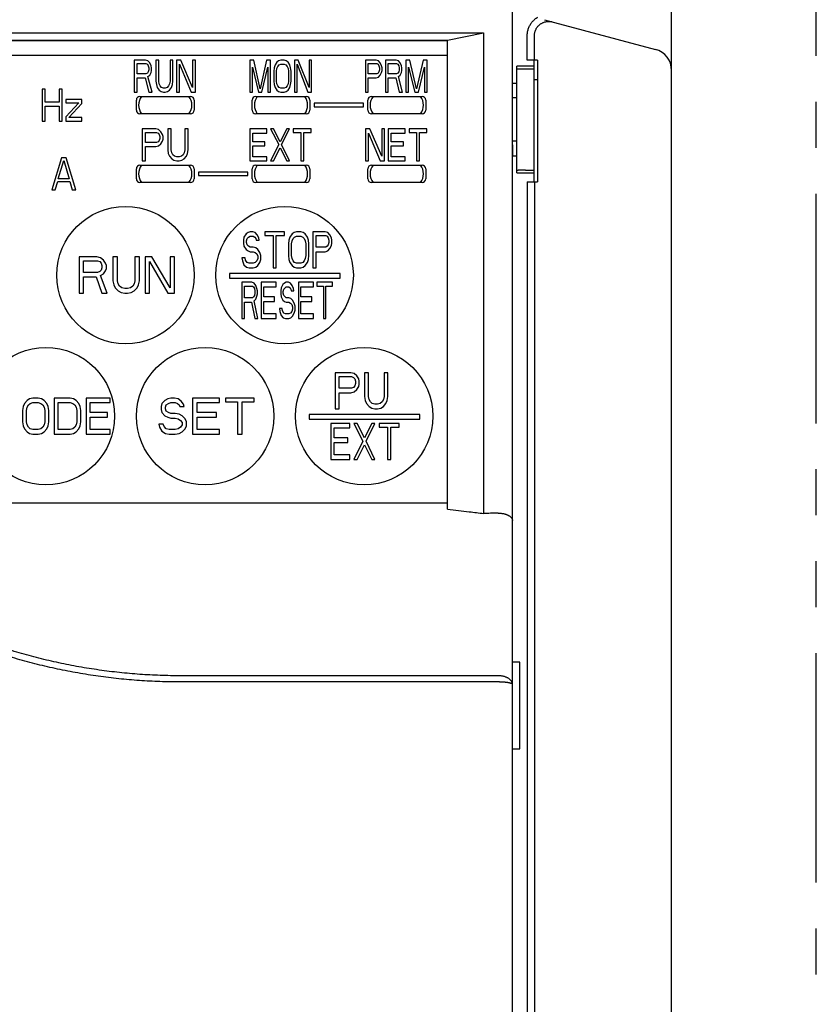
# Model space of a CAD drawing. Extents: x 34 to 567, y -47 to 281.
# Drawn here: x 107 to 162, y 103 to 171 of the extents above; entities that cross this region are included whole.
import ezdxf

# ---------------------------------------------------------------- set-up
doc = ezdxf.new("R2010")
doc.units = 0
doc.linetypes.add('PHANTOM2', pattern=[31.75, 15.875, -3.175, 3.175, -3.175, 3.175, -3.175])
for name, color, linetype in [('10', 4, 'CONTINUOUS'), ('11', 7, 'CONTINUOUS'), ('18', 1, 'PHANTOM2')]:
    doc.layers.add(name, color=color, linetype=linetype)

msp = doc.modelspace()

# ---------------------------------------------------------------- linework, layer by layer
at = {"layer": '10'}
for p, q in [((141.445, 54.24), (141.445, 179.24)), ((152.445, 56.24), (152.445, 177.74)), ((143.669, 171.144), (151.333, 169.09)), ((142.462, 168.34), (142.462, 170.03)), ((142.962, 168.34), (142.962, 170.03)), ((143.165, 168.34), (142.462, 168.34)), ((142.945, 159.94), (142.945, 168.34)), ((143.165, 168.34), (143.165, 159.94)), ((141.745, 160.548), (141.745, 167.932)), ((142.945, 167.932), (141.745, 167.932)), ((142.345, 167.74), (142.945, 167.74)), ((143.165, 166.99), (142.945, 166.99)), ((141.745, 166.74), (141.445, 166.74)), ((141.745, 165.74), (141.445, 165.74)), ((141.745, 162.74), (141.445, 162.74)), ((141.459, 162.5), (141.445, 162.5)), ((141.459, 161.74), (141.459, 162.5)), ((141.445, 161.74), (141.745, 161.74)), ((142.345, 160.74), (142.945, 160.74)), ((141.745, 160.548), (142.945, 160.548)), ((142.462, 159.94), (142.462, 88.04)), ((142.462, 159.94), (143.165, 159.94)), ((142.962, 159.94), (142.962, 88.04)), ((141.945, 126.74), (141.445, 126.74)), ((141.945, 120.74), (141.945, 126.74)), ((140.445, 125.793), (118.506, 125.793)), ((140.445, 125.362), (118.506, 125.362)), ((141.445, 120.74), (141.945, 120.74))]:
    msp.add_line(p, q, dxfattribs=at)
msp.add_arc((150.945, 167.641), 1.5, 0, 75, dxfattribs=at)
for points, knots in [([(142.462, 170.03), (142.462, 170.069), (142.465, 170.148), (142.479, 170.266), (142.503, 170.383), (142.535, 170.498), (142.577, 170.609), (142.627, 170.717), (142.686, 170.821), (142.752, 170.919), (142.827, 171.012), (142.908, 171.099), (142.996, 171.18), (143.09, 171.252), (143.157, 171.296), (143.191, 171.316)], [0, 0, 0, 0, 0.117893, 0.236528, 0.355576, 0.474759, 0.593817, 0.712695, 0.831552, 0.950501, 1.069501, 1.188495, 1.307475, 1.426458, 1.545463, 1.545463, 1.545463, 1.545463]), ([(142.962, 170.03), (142.962, 170.057), (142.964, 170.109), (142.973, 170.188), (142.989, 170.267), (143.011, 170.343), (143.039, 170.418), (143.073, 170.49), (143.112, 170.56), (143.157, 170.626), (143.207, 170.688), (143.262, 170.746), (143.321, 170.799), (143.385, 170.848), (143.452, 170.891), (143.522, 170.929), (143.595, 170.961), (143.67, 170.987), (143.748, 171.008), (143.826, 171.022), (143.906, 171.029), (143.986, 171.031), (144.066, 171.025), (144.145, 171.014), (144.196, 171.002), (144.222, 170.996)], [0, 0, 0, 0, 0.079014, 0.158491, 0.238244, 0.318084, 0.39784, 0.477476, 0.557102, 0.636794, 0.716522, 0.796247, 0.875967, 0.955694, 1.03544, 1.115216, 1.195019, 1.27481, 1.354555, 1.434325, 1.514224, 1.594218, 1.674137, 1.753788, 1.832981, 1.832981, 1.832981, 1.832981]), ([(141.745, 167.761), (141.745, 167.759), (141.75, 167.758), (141.758, 167.756), (141.773, 167.754), (141.792, 167.752), (141.818, 167.751), (141.848, 167.749), (141.883, 167.747), (141.922, 167.746), (141.966, 167.744), (142.013, 167.743), (142.063, 167.742), (142.116, 167.741), (142.171, 167.741), (142.228, 167.74), (142.286, 167.74), (142.325, 167.74), (142.345, 167.74)], [0, 0, 0, 0, 0.0035269, 0.0124133, 0.0268889, 0.0467725, 0.0719666, 0.1023897, 0.1376263, 0.1771277, 0.2206854, 0.2681362, 0.3188252, 0.3719698, 0.4272549, 0.4844465, 0.5427874, 0.6013764, 0.6013764, 0.6013764, 0.6013764]), ([(142.345, 160.74), (142.325, 160.74), (142.286, 160.74), (142.228, 160.739), (142.171, 160.739), (142.116, 160.738), (142.063, 160.737), (142.013, 160.736), (141.966, 160.735), (141.922, 160.734), (141.883, 160.732), (141.848, 160.731), (141.818, 160.729), (141.792, 160.727), (141.773, 160.725), (141.758, 160.723), (141.75, 160.722), (141.745, 160.72), (141.745, 160.719)], [0, 0, 0, 0, 0.058589, 0.11693, 0.1741215, 0.2294066, 0.2825512, 0.3332402, 0.380691, 0.4242487, 0.4637501, 0.4989867, 0.5294099, 0.5546039, 0.5744875, 0.5889631, 0.5978495, 0.6013764, 0.6013764, 0.6013764, 0.6013764]), ([(140.421, 137.038), (140.259, 137.033), (139.933, 137.023), (139.608, 137.014), (139.445, 137.01)], [0, 0, 0, 0, 0.4880343, 0.9765885, 0.9765885, 0.9765885, 0.9765885]), ([(140.445, 137.038), (140.442, 137.038), (140.437, 137.038), (140.429, 137.038), (140.424, 137.038), (140.421, 137.038)], [0, 0, 0, 0, 0.00793562, 0.01587179, 0.02380907, 0.02380907, 0.02380907, 0.02380907]), ([(140.445, 137.038), (140.475, 137.038), (140.534, 137.037), (140.622, 137.03), (140.708, 137.02), (140.791, 137.007), (140.87, 136.989), (140.946, 136.969), (141.017, 136.945), (141.084, 136.919), (141.145, 136.89), (141.202, 136.859), (141.253, 136.826), (141.298, 136.791), (141.337, 136.754), (141.37, 136.717), (141.398, 136.678), (141.419, 136.639), (141.434, 136.599), (141.443, 136.558), (141.445, 136.531), (141.445, 136.518)], [0, 0, 0, 0, 0.089797, 0.178125, 0.264535, 0.348618, 0.430006, 0.508384, 0.58349, 0.655118, 0.723124, 0.787425, 0.848009, 0.904933, 0.958333, 1.008428, 1.055529, 1.100038, 1.14245, 1.183335, 1.223321, 1.223321, 1.223321, 1.223321]), ([(118.506, 125.793), (118.036, 125.792), (117.094, 125.808), (115.683, 125.882), (114.275, 126.006), (112.873, 126.18), (111.478, 126.403), (110.09, 126.677), (108.712, 127), (107.345, 127.372), (105.991, 127.792), (104.651, 128.262), (103.325, 128.779), (102.015, 129.345), (100.723, 129.959), (99.447, 130.621), (98.188, 131.331), (96.947, 132.09), (96.136, 132.627), (95.734, 132.903)], [0, 0, 0, 0, 1.411548, 2.824656, 4.237908, 5.650278, 7.062551, 8.476384, 9.891872, 11.307954, 12.724982, 14.14455, 15.567666, 16.993945, 18.423779, 19.859796, 21.304897, 22.759797, 24.222111, 24.222111, 24.222111, 24.222111]), ([(118.506, 125.362), (118.031, 125.362), (117.079, 125.378), (115.653, 125.453), (114.23, 125.577), (112.813, 125.751), (111.402, 125.975), (109.999, 126.247), (108.605, 126.569), (107.221, 126.939), (105.85, 127.358), (104.492, 127.825), (103.148, 128.34), (101.819, 128.904), (100.506, 129.515), (99.21, 130.174), (97.929, 130.883), (96.667, 131.64), (95.84, 132.176), (95.431, 132.452)], [0, 0, 0, 0, 1.426574, 2.854682, 4.282946, 5.710384, 7.137809, 8.566877, 9.997739, 11.429404, 12.862233, 14.297808, 15.737192, 17.180112, 18.626968, 20.080318, 21.543131, 23.016219, 24.497335, 24.497335, 24.497335, 24.497335]), ([(141.445, 125.192), (141.445, 125.211), (141.442, 125.249), (141.429, 125.304), (141.407, 125.359), (141.377, 125.412), (141.339, 125.463), (141.293, 125.512), (141.24, 125.557), (141.181, 125.6), (141.115, 125.639), (141.044, 125.674), (140.968, 125.705), (140.887, 125.732), (140.803, 125.754), (140.716, 125.771), (140.627, 125.783), (140.536, 125.791), (140.475, 125.793), (140.445, 125.793)], [0, 0, 0, 0, 0.056021, 0.112851, 0.171278, 0.231963, 0.295401, 0.36191, 0.431758, 0.504863, 0.581281, 0.660724, 0.743074, 0.827905, 0.914973, 1.003776, 1.093996, 1.184898, 1.276167, 1.276167, 1.276167, 1.276167]), ([(141.445, 125.192), (141.445, 125.198), (141.441, 125.21), (141.427, 125.226), (141.405, 125.241), (141.374, 125.255), (141.337, 125.269), (141.291, 125.283), (141.239, 125.296), (141.179, 125.308), (141.114, 125.318), (141.043, 125.328), (140.967, 125.337), (140.886, 125.344), (140.802, 125.351), (140.715, 125.356), (140.626, 125.359), (140.536, 125.361), (140.475, 125.362), (140.445, 125.362)], [0, 0, 0, 0, 0.016346, 0.036641, 0.063015, 0.096309, 0.136736, 0.18419, 0.23847, 0.299088, 0.365673, 0.437581, 0.514342, 0.595217, 0.67966, 0.766888, 0.856309, 0.946926, 1.038161, 1.038161, 1.038161, 1.038161])]:
    msp.add_open_spline(points, degree=3, knots=knots, dxfattribs=at)
at = {"layer": '11'}
for p, q in [((75.195, 170.24), (139.445, 170.24)), ((136.945, 169.74), (139.445, 170.24)), ((139.445, 170.24), (139.445, 137.01)), ((139.445, 170.24), (139.445, 137.01)), ((77.195, 169.74), (136.945, 169.74)), ((136.945, 169.69), (77.195, 169.69)), ((136.945, 137.31), (136.945, 169.74)), ((136.945, 137.31), (136.945, 169.74)), ((77.195, 168.69), (136.945, 168.69)), ((115.295, 168.34), (115.295, 166.14)), ((116.078, 168.34), (115.295, 168.34)), ((116.241, 168.293), (116.078, 168.34)), ((116.371, 168.152), (116.241, 168.293)), ((116.469, 167.965), (116.371, 168.152)), ((116.795, 168.34), (116.795, 166.889)), ((116.991, 168.34), (116.795, 168.34)), ((116.991, 166.889), (116.991, 168.34)), ((117.773, 168.34), (117.773, 166.889)), ((117.969, 168.34), (117.773, 168.34)), ((117.969, 166.889), (117.969, 168.34)), ((118.23, 168.34), (118.23, 166.14)), ((118.523, 168.34), (118.23, 168.34)), ((119.338, 166.467), (118.523, 168.34)), ((119.338, 168.34), (119.338, 166.467)), ((119.534, 168.34), (119.338, 168.34)), ((119.534, 166.14), (119.534, 168.34)), ((123.295, 168.34), (123.295, 166.14)), ((123.561, 168.34), (123.295, 168.34)), ((124.006, 166.374), (123.561, 168.34)), ((124.45, 168.34), (124.006, 166.374)), ((124.716, 168.34), (124.45, 168.34)), ((124.716, 166.14), (124.716, 168.34)), ((125.16, 168.199), (125.042, 168.012)), ((125.279, 168.293), (125.16, 168.199)), ((125.427, 168.34), (125.279, 168.293)), ((125.663, 168.34), (125.427, 168.34)), ((125.811, 168.293), (125.663, 168.34)), ((125.93, 168.199), (125.811, 168.293)), ((126.048, 168.012), (125.93, 168.199)), ((126.374, 168.34), (126.374, 166.14)), ((126.64, 168.34), (126.374, 168.34)), ((127.381, 166.467), (126.64, 168.34)), ((127.381, 168.34), (127.381, 166.467)), ((127.558, 168.34), (127.381, 168.34)), ((127.558, 166.14), (127.558, 168.34)), ((131.295, 168.34), (131.295, 166.14)), ((132.03, 168.34), (131.295, 168.34)), ((132.183, 168.293), (132.03, 168.34)), ((132.305, 168.152), (132.183, 168.293)), ((132.397, 167.965), (132.305, 168.152)), ((132.673, 168.34), (132.673, 166.14)), ((133.407, 168.34), (132.673, 168.34)), ((133.56, 168.293), (133.407, 168.34)), ((133.683, 168.152), (133.56, 168.293)), ((133.775, 167.965), (133.683, 168.152)), ((134.081, 168.34), (134.081, 166.14)), ((134.356, 168.34), (134.081, 168.34)), ((134.815, 166.374), (134.356, 168.34)), ((135.275, 168.34), (134.815, 166.374)), ((135.55, 168.34), (135.275, 168.34)), ((135.55, 166.14), (135.55, 168.34)), ((115.491, 167.404), (115.491, 168.106)), ((115.491, 168.106), (116.11, 168.106)), ((116.11, 168.106), (116.208, 168.059)), ((116.208, 167.45), (116.11, 167.404)), ((116.208, 168.059), (116.273, 167.965)), ((116.273, 167.544), (116.208, 167.45)), ((116.273, 167.965), (116.306, 167.825)), ((116.306, 167.684), (116.273, 167.544)), ((116.306, 167.825), (116.306, 167.684)), ((116.371, 167.31), (116.469, 167.497)), ((116.502, 167.825), (116.469, 167.965)), ((116.469, 167.497), (116.502, 167.638)), ((116.502, 167.638), (116.502, 167.825)), ((118.425, 166.14), (118.425, 168.059)), ((118.425, 168.059), (119.241, 166.14)), ((123.473, 166.14), (123.473, 167.872)), ((123.473, 167.872), (123.887, 166.14)), ((124.124, 166.14), (124.538, 167.872)), ((124.538, 167.872), (124.538, 166.14)), ((124.982, 167.825), (124.953, 167.591)), ((124.953, 167.591), (124.953, 166.889)), ((125.042, 168.012), (124.982, 167.825)), ((125.131, 167.591), (125.16, 167.778)), ((125.131, 166.889), (125.131, 167.591)), ((125.16, 167.778), (125.219, 167.918)), ((125.219, 167.918), (125.308, 168.012)), ((125.308, 168.012), (125.427, 168.059)), ((125.427, 168.059), (125.663, 168.059)), ((125.663, 168.059), (125.782, 168.012)), ((125.782, 168.012), (125.871, 167.918)), ((125.871, 167.918), (125.93, 167.778)), ((125.93, 167.778), (125.959, 167.591)), ((125.959, 167.591), (125.959, 166.889)), ((126.107, 167.825), (126.048, 168.012)), ((126.137, 167.591), (126.107, 167.825)), ((126.137, 166.889), (126.137, 167.591)), ((126.552, 166.14), (126.552, 168.059)), ((126.552, 168.059), (127.292, 166.14)), ((131.479, 167.404), (131.479, 168.106)), ((131.479, 168.106), (132.06, 168.106)), ((132.06, 168.106), (132.152, 168.059)), ((132.152, 167.45), (132.06, 167.404)), ((132.152, 168.059), (132.213, 167.965)), ((132.213, 167.544), (132.152, 167.45)), ((132.213, 167.965), (132.244, 167.825)), ((132.244, 167.684), (132.213, 167.544)), ((132.244, 167.825), (132.244, 167.684)), ((132.305, 167.31), (132.397, 167.497)), ((132.428, 167.825), (132.397, 167.965)), ((132.397, 167.497), (132.428, 167.638)), ((132.428, 167.638), (132.428, 167.825)), ((132.856, 167.404), (132.856, 168.106)), ((132.856, 168.106), (133.438, 168.106)), ((133.438, 168.106), (133.53, 168.059)), ((133.53, 167.45), (133.438, 167.404)), ((133.53, 168.059), (133.591, 167.965)), ((133.591, 167.544), (133.53, 167.45)), ((133.591, 167.965), (133.622, 167.825)), ((133.622, 167.684), (133.591, 167.544)), ((133.622, 167.825), (133.622, 167.684)), ((133.683, 167.31), (133.775, 167.497)), ((133.805, 167.825), (133.775, 167.965)), ((133.775, 167.497), (133.805, 167.638)), ((133.805, 167.638), (133.805, 167.825)), ((134.264, 166.14), (134.264, 167.872)), ((134.264, 167.872), (134.693, 166.14)), ((134.938, 166.14), (135.366, 167.872)), ((135.366, 167.872), (135.366, 166.14)), ((116.11, 167.404), (115.491, 167.404)), ((115.491, 166.14), (115.491, 167.123)), ((115.491, 167.123), (116.045, 167.123)), ((116.045, 167.123), (116.306, 166.14)), ((116.241, 167.216), (116.371, 167.31)), ((116.534, 166.14), (116.241, 167.216)), ((116.795, 166.889), (116.828, 166.655)), ((117.023, 166.701), (116.991, 166.889)), ((117.773, 166.889), (117.741, 166.701)), ((117.936, 166.655), (117.969, 166.889)), ((124.953, 166.889), (124.982, 166.655)), ((125.16, 166.701), (125.131, 166.889)), ((125.959, 166.889), (125.93, 166.701)), ((126.107, 166.655), (126.137, 166.889)), ((132.06, 167.404), (131.479, 167.404)), ((131.479, 166.14), (131.479, 167.123)), ((131.479, 167.123), (132.03, 167.123)), ((132.03, 167.123), (132.183, 167.169)), ((132.183, 167.169), (132.305, 167.31)), ((133.438, 167.404), (132.856, 167.404)), ((132.856, 166.14), (132.856, 167.123)), ((132.856, 167.123), (133.377, 167.123)), ((133.377, 167.123), (133.622, 166.14)), ((133.56, 167.216), (133.683, 167.31)), ((133.836, 166.14), (133.56, 167.216)), ((108.945, 166.34), (108.945, 164.14)), ((109.15, 166.34), (108.945, 166.34)), ((109.15, 165.45), (109.15, 166.34)), ((110.104, 166.34), (110.104, 165.45)), ((110.309, 166.34), (110.104, 166.34)), ((110.309, 164.14), (110.309, 166.34)), ((115.295, 166.14), (115.491, 166.14)), ((116.306, 166.14), (116.534, 166.14)), ((116.828, 166.655), (116.893, 166.467)), ((116.893, 166.467), (117.023, 166.28)), ((117.088, 166.561), (117.023, 166.701)), ((117.023, 166.28), (117.154, 166.186)), ((117.186, 166.467), (117.088, 166.561)), ((117.154, 166.186), (117.317, 166.14)), ((117.317, 166.421), (117.186, 166.467)), ((117.447, 166.421), (117.317, 166.421)), ((117.317, 166.14), (117.447, 166.14)), ((117.578, 166.467), (117.447, 166.421)), ((117.447, 166.14), (117.61, 166.186)), ((117.675, 166.561), (117.578, 166.467)), ((117.61, 166.186), (117.741, 166.28)), ((117.741, 166.701), (117.675, 166.561)), ((117.741, 166.28), (117.871, 166.467)), ((117.871, 166.467), (117.936, 166.655)), ((118.23, 166.14), (118.425, 166.14)), ((119.241, 166.14), (119.534, 166.14)), ((123.295, 166.14), (123.473, 166.14)), ((123.887, 166.14), (124.124, 166.14)), ((124.538, 166.14), (124.716, 166.14)), ((124.982, 166.655), (125.042, 166.467)), ((125.042, 166.467), (125.16, 166.28)), ((125.219, 166.561), (125.16, 166.701)), ((125.16, 166.28), (125.279, 166.186)), ((125.308, 166.467), (125.219, 166.561)), ((125.279, 166.186), (125.427, 166.14)), ((125.427, 166.421), (125.308, 166.467)), ((125.663, 166.421), (125.427, 166.421)), ((125.427, 166.14), (125.663, 166.14)), ((125.782, 166.467), (125.663, 166.421)), ((125.663, 166.14), (125.811, 166.186)), ((125.871, 166.561), (125.782, 166.467)), ((125.811, 166.186), (125.93, 166.28)), ((125.93, 166.701), (125.871, 166.561)), ((125.93, 166.28), (126.048, 166.467)), ((126.048, 166.467), (126.107, 166.655)), ((126.374, 166.14), (126.552, 166.14)), ((127.292, 166.14), (127.558, 166.14)), ((131.295, 166.14), (131.479, 166.14)), ((132.673, 166.14), (132.856, 166.14)), ((133.622, 166.14), (133.836, 166.14)), ((134.081, 166.14), (134.264, 166.14)), ((134.693, 166.14), (134.938, 166.14)), ((135.366, 166.14), (135.55, 166.14)), ((110.104, 165.45), (109.15, 165.45)), ((110.581, 165.638), (110.581, 165.404)), ((111.672, 165.638), (110.581, 165.638)), ((111.468, 165.404), (110.581, 164.421)), ((110.581, 165.404), (111.468, 165.404)), ((111.672, 165.357), (111.672, 165.638)), ((115.445, 164.89), (115.445, 165.59)), ((115.695, 165.84), (119.195, 165.84)), ((119.445, 165.59), (119.445, 164.89)), ((123.445, 164.89), (123.445, 165.59)), ((123.695, 165.84), (127.195, 165.84)), ((127.445, 165.59), (127.445, 164.89)), ((131.445, 164.89), (131.445, 165.59)), ((131.695, 165.84), (135.195, 165.84)), ((135.445, 165.59), (135.445, 164.89)), ((109.15, 164.14), (109.15, 165.169)), ((109.15, 165.169), (110.104, 165.169)), ((110.104, 165.169), (110.104, 164.14)), ((110.786, 164.374), (111.672, 165.357)), ((127.745, 165.365), (127.745, 165.115)), ((131.145, 165.365), (127.745, 165.365)), ((127.745, 165.115), (131.145, 165.115)), ((131.145, 165.115), (131.145, 165.365)), ((108.945, 164.14), (109.15, 164.14)), ((110.104, 164.14), (110.309, 164.14)), ((110.581, 164.421), (110.581, 164.14)), ((110.581, 164.14), (111.672, 164.14)), ((111.672, 164.374), (110.786, 164.374)), ((111.672, 164.14), (111.672, 164.374)), ((119.195, 164.64), (115.695, 164.64)), ((127.195, 164.64), (123.695, 164.64)), ((135.195, 164.64), (131.695, 164.64)), ((115.845, 163.59), (115.845, 161.39)), ((116.789, 163.59), (115.845, 163.59)), ((116.081, 162.654), (116.081, 163.356)), ((116.081, 163.356), (116.828, 163.356)), ((116.985, 163.543), (116.789, 163.59)), ((116.828, 163.356), (116.946, 163.309)), ((117.143, 163.402), (116.985, 163.543)), ((117.261, 163.215), (117.143, 163.402)), ((117.615, 163.59), (117.615, 162.139)), ((117.851, 163.59), (117.615, 163.59)), ((117.851, 162.139), (117.851, 163.59)), ((118.794, 163.59), (118.794, 162.139)), ((119.03, 163.59), (118.794, 163.59)), ((119.03, 162.139), (119.03, 163.59)), ((123.295, 163.59), (123.295, 161.39)), ((124.469, 163.59), (123.295, 163.59)), ((124.469, 163.309), (124.469, 163.59)), ((124.73, 163.59), (125.284, 162.513)), ((124.925, 163.59), (124.73, 163.59)), ((125.382, 162.7), (124.925, 163.59)), ((125.838, 163.59), (125.382, 162.7)), ((125.48, 162.513), (126.034, 163.59)), ((126.034, 163.59), (125.838, 163.59)), ((126.295, 163.59), (126.295, 163.356)), ((127.534, 163.59), (126.295, 163.59)), ((126.295, 163.356), (126.817, 163.356)), ((126.817, 163.356), (126.817, 161.39)), ((127.012, 161.39), (127.012, 163.356)), ((127.012, 163.356), (127.534, 163.356)), ((127.534, 163.356), (127.534, 163.59)), ((131.295, 163.59), (131.295, 161.39)), ((131.588, 163.59), (131.295, 163.59)), ((132.404, 161.717), (131.588, 163.59)), ((132.404, 163.59), (132.404, 161.717)), ((132.599, 163.59), (132.404, 163.59)), ((132.599, 161.39), (132.599, 163.59)), ((132.86, 163.59), (132.86, 161.39)), ((134.034, 163.59), (132.86, 163.59)), ((134.034, 163.309), (134.034, 163.59)), ((134.295, 163.59), (134.295, 163.356)), ((135.534, 163.59), (134.295, 163.59)), ((134.295, 163.356), (134.817, 163.356)), ((134.817, 163.356), (134.817, 161.39)), ((135.012, 161.39), (135.012, 163.356)), ((135.012, 163.356), (135.534, 163.356)), ((135.534, 163.356), (135.534, 163.59)), ((116.946, 162.7), (116.828, 162.654)), ((116.946, 163.309), (117.025, 163.215)), ((117.025, 162.794), (116.946, 162.7)), ((117.025, 163.215), (117.064, 163.075)), ((117.064, 162.934), (117.025, 162.794)), ((117.064, 163.075), (117.064, 162.934)), ((117.143, 162.56), (117.261, 162.747)), ((117.3, 163.075), (117.261, 163.215)), ((117.261, 162.747), (117.3, 162.888)), ((117.3, 162.888), (117.3, 163.075)), ((123.491, 162.7), (123.491, 163.309)), ((123.491, 163.309), (124.469, 163.309)), ((124.338, 162.7), (123.491, 162.7)), ((124.338, 162.419), (124.338, 162.7)), ((131.491, 161.39), (131.491, 163.309)), ((131.491, 163.309), (132.306, 161.39)), ((133.056, 162.7), (133.056, 163.309)), ((133.056, 163.309), (134.034, 163.309)), ((133.904, 162.7), (133.056, 162.7)), ((133.904, 162.419), (133.904, 162.7)), ((116.828, 162.654), (116.081, 162.654)), ((116.081, 161.39), (116.081, 162.373)), ((116.081, 162.373), (116.789, 162.373)), ((116.789, 162.373), (116.985, 162.419)), ((116.985, 162.419), (117.143, 162.56)), ((117.615, 162.139), (117.654, 161.905)), ((117.89, 161.951), (117.851, 162.139)), ((118.794, 162.139), (118.755, 161.951)), ((118.991, 161.905), (119.03, 162.139)), ((123.491, 161.671), (123.491, 162.419)), ((123.491, 162.419), (124.338, 162.419)), ((125.284, 162.513), (124.73, 161.39)), ((124.925, 161.39), (125.382, 162.279)), ((125.382, 162.279), (125.838, 161.39)), ((126.034, 161.39), (125.48, 162.513)), ((133.056, 161.671), (133.056, 162.419)), ((133.056, 162.419), (133.904, 162.419)), ((110.262, 161.59), (109.595, 159.39)), ((110.053, 160.139), (110.428, 161.402)), ((110.595, 161.59), (110.262, 161.59)), ((110.428, 161.402), (110.803, 160.139)), ((111.262, 159.39), (110.595, 161.59)), ((115.845, 161.39), (116.081, 161.39)), ((117.654, 161.905), (117.733, 161.717)), ((117.733, 161.717), (117.89, 161.53)), ((117.969, 161.811), (117.89, 161.951)), ((117.89, 161.53), (118.047, 161.436)), ((118.087, 161.717), (117.969, 161.811)), ((118.047, 161.436), (118.244, 161.39)), ((118.244, 161.671), (118.087, 161.717)), ((118.401, 161.671), (118.244, 161.671)), ((118.244, 161.39), (118.401, 161.39)), ((118.558, 161.717), (118.401, 161.671)), ((118.401, 161.39), (118.598, 161.436)), ((118.676, 161.811), (118.558, 161.717)), ((118.598, 161.436), (118.755, 161.53)), ((118.755, 161.951), (118.676, 161.811)), ((118.755, 161.53), (118.912, 161.717)), ((118.912, 161.717), (118.991, 161.905)), ((123.295, 161.39), (124.469, 161.39)), ((124.469, 161.671), (123.491, 161.671)), ((124.469, 161.39), (124.469, 161.671)), ((124.73, 161.39), (124.925, 161.39)), ((125.838, 161.39), (126.034, 161.39)), ((126.817, 161.39), (127.012, 161.39)), ((131.295, 161.39), (131.491, 161.39)), ((132.306, 161.39), (132.599, 161.39)), ((132.86, 161.39), (134.034, 161.39)), ((134.034, 161.671), (133.056, 161.671)), ((134.034, 161.39), (134.034, 161.671)), ((134.817, 161.39), (135.012, 161.39)), ((115.445, 160.14), (115.445, 160.84)), ((115.695, 161.09), (119.195, 161.09)), ((119.445, 160.84), (119.445, 160.14)), ((123.445, 160.14), (123.445, 160.84)), ((123.695, 161.09), (127.195, 161.09)), ((127.445, 160.84), (127.445, 160.14)), ((131.445, 160.14), (131.445, 160.84)), ((131.695, 161.09), (135.195, 161.09)), ((135.445, 160.84), (135.445, 160.14)), ((109.845, 159.39), (110.012, 159.951)), ((110.012, 159.951), (110.845, 159.951)), ((110.803, 160.139), (110.053, 160.139)), ((110.845, 159.951), (111.012, 159.39)), ((119.745, 160.615), (119.745, 160.365)), ((123.145, 160.615), (119.745, 160.615)), ((119.745, 160.365), (123.145, 160.365)), ((123.145, 160.365), (123.145, 160.615)), ((109.595, 159.39), (109.845, 159.39)), ((111.012, 159.39), (111.262, 159.39)), ((119.195, 159.89), (115.695, 159.89)), ((127.195, 159.89), (123.695, 159.89)), ((135.195, 159.89), (131.695, 159.89)), ((122.886, 156.117), (122.851, 155.905)), ((122.851, 155.905), (122.851, 155.692)), ((123.028, 156.33), (122.886, 156.117)), ((123.169, 156.436), (123.028, 156.33)), ((123.063, 155.851), (123.098, 156.011)), ((123.098, 156.011), (123.204, 156.117)), ((123.31, 156.49), (123.169, 156.436)), ((123.204, 156.117), (123.31, 156.171)), ((123.487, 156.49), (123.31, 156.49)), ((123.31, 156.171), (123.522, 156.171)), ((123.663, 156.436), (123.487, 156.49)), ((123.522, 156.171), (123.628, 156.117)), ((123.628, 156.117), (123.699, 156.011)), ((123.805, 156.277), (123.663, 156.436)), ((123.699, 156.011), (123.734, 155.905)), ((123.734, 155.905), (123.946, 155.905)), ((123.911, 156.064), (123.805, 156.277)), ((123.946, 155.905), (123.911, 156.064)), ((124.335, 156.49), (124.335, 156.224)), ((125.677, 156.49), (124.335, 156.49)), ((124.335, 156.224), (124.9, 156.224)), ((124.9, 156.224), (124.9, 153.99)), ((125.112, 153.99), (125.112, 156.224)), ((125.112, 156.224), (125.677, 156.224)), ((125.677, 156.224), (125.677, 156.49)), ((125.995, 155.905), (125.96, 155.639)), ((126.066, 156.117), (125.995, 155.905)), ((126.207, 156.33), (126.066, 156.117)), ((126.348, 156.436), (126.207, 156.33)), ((126.207, 155.851), (126.278, 156.011)), ((126.278, 156.011), (126.384, 156.117)), ((126.525, 156.49), (126.348, 156.436)), ((126.384, 156.117), (126.525, 156.171)), ((126.807, 156.49), (126.525, 156.49)), ((126.525, 156.171), (126.807, 156.171)), ((126.984, 156.436), (126.807, 156.49)), ((126.807, 156.171), (126.949, 156.117)), ((126.949, 156.117), (127.055, 156.011)), ((127.125, 156.33), (126.984, 156.436)), ((127.055, 156.011), (127.125, 155.851)), ((127.267, 156.117), (127.125, 156.33)), ((127.337, 155.905), (127.267, 156.117)), ((127.373, 155.639), (127.337, 155.905)), ((127.655, 156.49), (127.655, 153.99)), ((128.503, 156.49), (127.655, 156.49)), ((127.867, 155.426), (127.867, 156.224)), ((127.867, 156.224), (128.538, 156.224)), ((128.68, 156.436), (128.503, 156.49)), ((128.538, 156.224), (128.644, 156.171)), ((128.644, 156.171), (128.715, 156.064)), ((128.821, 156.277), (128.68, 156.436)), ((128.715, 156.064), (128.75, 155.905)), ((128.75, 155.905), (128.75, 155.745)), ((128.927, 156.064), (128.821, 156.277)), ((128.962, 155.905), (128.927, 156.064)), ((128.962, 155.692), (128.962, 155.905)), ((122.851, 155.692), (122.886, 155.479)), ((122.886, 155.479), (123.028, 155.266)), ((123.028, 155.266), (123.169, 155.16)), ((123.063, 155.745), (123.063, 155.851)), ((123.098, 155.585), (123.063, 155.745)), ((123.204, 155.479), (123.098, 155.585)), ((123.31, 155.426), (123.204, 155.479)), ((123.522, 155.426), (123.31, 155.426)), ((123.699, 155.373), (123.522, 155.426)), ((123.84, 155.266), (123.699, 155.373)), ((123.981, 155.054), (123.84, 155.266)), ((125.96, 155.639), (125.96, 154.841)), ((126.172, 155.639), (126.207, 155.851)), ((126.172, 154.841), (126.172, 155.639)), ((127.125, 155.851), (127.161, 155.639)), ((127.161, 155.639), (127.161, 154.841)), ((127.373, 154.841), (127.373, 155.639)), ((128.538, 155.426), (127.867, 155.426)), ((128.644, 155.479), (128.538, 155.426)), ((128.715, 155.585), (128.644, 155.479)), ((128.68, 155.16), (128.821, 155.319)), ((128.75, 155.745), (128.715, 155.585)), ((128.821, 155.319), (128.927, 155.532)), ((128.927, 155.532), (128.962, 155.692)), ((111.495, 154.74), (111.495, 152.24)), ((112.712, 154.74), (111.495, 154.74)), ((112.966, 154.686), (112.712, 154.74)), ((113.169, 154.527), (112.966, 154.686)), ((113.321, 154.314), (113.169, 154.527)), ((113.828, 154.74), (113.828, 153.091)), ((114.133, 154.74), (113.828, 154.74)), ((114.133, 153.091), (114.133, 154.74)), ((115.35, 154.74), (115.35, 153.091)), ((115.654, 154.74), (115.35, 154.74)), ((115.654, 153.091), (115.654, 154.74)), ((116.06, 154.74), (116.06, 152.24)), ((116.517, 154.74), (116.06, 154.74)), ((117.785, 152.612), (116.517, 154.74)), ((117.785, 154.74), (117.785, 152.612)), ((118.089, 154.74), (117.785, 154.74)), ((118.089, 152.24), (118.089, 154.74)), ((122.745, 154.681), (122.78, 154.468)), ((122.957, 154.681), (122.745, 154.681)), ((122.992, 154.522), (122.957, 154.681)), ((123.098, 154.362), (122.992, 154.522)), ((123.169, 155.16), (123.31, 155.107)), ((123.31, 155.107), (123.522, 155.107)), ((123.522, 155.107), (123.663, 155.054)), ((123.663, 155.054), (123.769, 154.947)), ((123.769, 154.947), (123.84, 154.788)), ((123.84, 154.628), (123.769, 154.468)), ((123.84, 154.788), (123.84, 154.628)), ((124.052, 154.841), (123.981, 155.054)), ((123.981, 154.362), (124.052, 154.575)), ((124.052, 154.575), (124.052, 154.841)), ((125.96, 154.841), (125.995, 154.575)), ((125.995, 154.575), (126.066, 154.362)), ((126.207, 154.628), (126.172, 154.841)), ((126.278, 154.468), (126.207, 154.628)), ((127.125, 154.628), (127.055, 154.468)), ((127.161, 154.841), (127.125, 154.628)), ((127.267, 154.362), (127.337, 154.575)), ((127.337, 154.575), (127.373, 154.841)), ((127.867, 153.99), (127.867, 155.107)), ((127.867, 155.107), (128.503, 155.107)), ((128.503, 155.107), (128.68, 155.16)), ((111.799, 153.676), (111.799, 154.474)), ((111.799, 154.474), (112.763, 154.474)), ((112.763, 154.474), (112.915, 154.421)), ((112.915, 154.421), (113.017, 154.314)), ((113.017, 153.835), (112.915, 153.729)), ((113.017, 154.314), (113.067, 154.155)), ((113.067, 153.995), (113.017, 153.835)), ((113.067, 154.155), (113.067, 153.995)), ((113.372, 154.155), (113.321, 154.314)), ((113.321, 153.782), (113.372, 153.942)), ((113.372, 153.942), (113.372, 154.155)), ((116.365, 152.24), (116.365, 154.421)), ((116.365, 154.421), (117.633, 152.24)), ((122.78, 154.468), (122.886, 154.202)), ((122.886, 154.202), (123.063, 154.043)), ((123.063, 154.043), (123.24, 153.99)), ((123.24, 154.309), (123.098, 154.362)), ((123.522, 154.309), (123.24, 154.309)), ((123.24, 153.99), (123.522, 153.99)), ((123.663, 154.362), (123.522, 154.309)), ((123.522, 153.99), (123.699, 154.043)), ((123.769, 154.468), (123.663, 154.362)), ((123.699, 154.043), (123.84, 154.149)), ((123.84, 154.149), (123.981, 154.362)), ((124.9, 153.99), (125.112, 153.99)), ((126.066, 154.362), (126.207, 154.149)), ((126.207, 154.149), (126.348, 154.043)), ((126.384, 154.362), (126.278, 154.468)), ((126.348, 154.043), (126.525, 153.99)), ((126.525, 154.309), (126.384, 154.362)), ((126.807, 154.309), (126.525, 154.309)), ((126.525, 153.99), (126.807, 153.99)), ((126.949, 154.362), (126.807, 154.309)), ((126.807, 153.99), (126.984, 154.043)), ((127.055, 154.468), (126.949, 154.362)), ((126.984, 154.043), (127.125, 154.149)), ((127.125, 154.149), (127.267, 154.362)), ((127.655, 153.99), (127.867, 153.99)), ((112.763, 153.676), (111.799, 153.676)), ((111.799, 152.24), (111.799, 153.357)), ((111.799, 153.357), (112.662, 153.357)), ((112.662, 153.357), (113.067, 152.24)), ((112.915, 153.729), (112.763, 153.676)), ((112.966, 153.463), (113.169, 153.569)), ((113.423, 152.24), (112.966, 153.463)), ((113.169, 153.569), (113.321, 153.782)), ((121.895, 153.594), (121.895, 153.275)), ((129.531, 153.594), (121.895, 153.594)), ((121.895, 153.275), (129.531, 153.275)), ((129.531, 153.275), (129.531, 153.594)), ((113.828, 153.091), (113.879, 152.825)), ((113.879, 152.825), (113.98, 152.612)), ((113.98, 152.612), (114.183, 152.399)), ((114.183, 152.878), (114.133, 153.091)), ((114.285, 152.718), (114.183, 152.878)), ((114.437, 152.612), (114.285, 152.718)), ((114.64, 152.559), (114.437, 152.612)), ((114.843, 152.559), (114.64, 152.559)), ((115.046, 152.612), (114.843, 152.559)), ((115.198, 152.718), (115.046, 152.612)), ((115.299, 152.878), (115.198, 152.718)), ((115.35, 153.091), (115.299, 152.878)), ((115.299, 152.399), (115.502, 152.612)), ((115.502, 152.612), (115.604, 152.825)), ((115.604, 152.825), (115.654, 153.091)), ((122.745, 152.99), (122.745, 150.49)), ((123.438, 152.99), (122.745, 152.99)), ((122.918, 151.926), (122.918, 152.724)), ((122.918, 152.724), (123.467, 152.724)), ((123.583, 152.936), (123.438, 152.99)), ((123.467, 152.724), (123.554, 152.671)), ((123.554, 152.671), (123.612, 152.564)), ((123.698, 152.777), (123.583, 152.936)), ((123.612, 152.564), (123.641, 152.405)), ((123.785, 152.564), (123.698, 152.777)), ((123.814, 152.405), (123.785, 152.564)), ((124.074, 152.99), (124.074, 150.49)), ((125.114, 152.99), (124.074, 152.99)), ((124.247, 151.979), (124.247, 152.671)), ((124.247, 152.671), (125.114, 152.671)), ((125.114, 152.671), (125.114, 152.99)), ((125.461, 152.617), (125.432, 152.405)), ((125.576, 152.83), (125.461, 152.617)), ((125.692, 152.936), (125.576, 152.83)), ((125.605, 152.351), (125.634, 152.511)), ((125.634, 152.511), (125.721, 152.617)), ((125.807, 152.99), (125.692, 152.936)), ((125.721, 152.617), (125.807, 152.671)), ((125.952, 152.99), (125.807, 152.99)), ((125.807, 152.671), (125.981, 152.671)), ((126.096, 152.936), (125.952, 152.99)), ((125.981, 152.671), (126.067, 152.617)), ((126.067, 152.617), (126.125, 152.511)), ((126.212, 152.777), (126.096, 152.936)), ((126.125, 152.511), (126.154, 152.405)), ((126.298, 152.564), (126.212, 152.777)), ((126.327, 152.405), (126.298, 152.564)), ((126.645, 152.99), (126.645, 150.49)), ((127.685, 152.99), (126.645, 152.99)), ((126.818, 151.979), (126.818, 152.671)), ((126.818, 152.671), (127.685, 152.671)), ((127.685, 152.671), (127.685, 152.99)), ((127.916, 152.99), (127.916, 152.724)), ((129.014, 152.99), (127.916, 152.99)), ((127.916, 152.724), (128.378, 152.724)), ((128.378, 152.724), (128.378, 150.49)), ((128.552, 150.49), (128.552, 152.724)), ((128.552, 152.724), (129.014, 152.724)), ((129.014, 152.724), (129.014, 152.99)), ((111.495, 152.24), (111.799, 152.24)), ((113.067, 152.24), (113.423, 152.24)), ((114.183, 152.399), (114.386, 152.293)), ((114.386, 152.293), (114.64, 152.24)), ((114.64, 152.24), (114.843, 152.24)), ((114.843, 152.24), (115.096, 152.293)), ((115.096, 152.293), (115.299, 152.399)), ((116.06, 152.24), (116.365, 152.24)), ((117.633, 152.24), (118.089, 152.24)), ((123.467, 151.926), (122.918, 151.926)), ((123.554, 151.979), (123.467, 151.926)), ((123.612, 152.085), (123.554, 151.979)), ((123.583, 151.713), (123.698, 151.819)), ((123.641, 152.245), (123.612, 152.085)), ((123.641, 152.405), (123.641, 152.245)), ((123.698, 151.819), (123.785, 152.032)), ((123.785, 152.032), (123.814, 152.192)), ((123.814, 152.192), (123.814, 152.405)), ((124.998, 151.979), (124.247, 151.979)), ((124.998, 151.66), (124.998, 151.979)), ((125.432, 152.405), (125.432, 152.192)), ((125.432, 152.192), (125.461, 151.979)), ((125.461, 151.979), (125.576, 151.766)), ((125.605, 152.245), (125.605, 152.351)), ((125.634, 152.085), (125.605, 152.245)), ((125.721, 151.979), (125.634, 152.085)), ((125.807, 151.926), (125.721, 151.979)), ((125.981, 151.926), (125.807, 151.926)), ((126.125, 151.873), (125.981, 151.926)), ((126.241, 151.766), (126.125, 151.873)), ((126.154, 152.405), (126.327, 152.405)), ((127.569, 151.979), (126.818, 151.979)), ((127.569, 151.66), (127.569, 151.979)), ((122.918, 150.49), (122.918, 151.607)), ((122.918, 151.607), (123.409, 151.607)), ((123.409, 151.607), (123.641, 150.49)), ((123.843, 150.49), (123.583, 151.713)), ((124.247, 150.809), (124.247, 151.66)), ((124.247, 151.66), (124.998, 151.66)), ((125.345, 151.181), (125.374, 150.968)), ((125.518, 151.181), (125.345, 151.181)), ((125.547, 151.022), (125.518, 151.181)), ((125.576, 151.766), (125.692, 151.66)), ((125.692, 151.66), (125.807, 151.607)), ((125.807, 151.607), (125.981, 151.607)), ((125.981, 151.607), (126.096, 151.554)), ((126.096, 151.554), (126.183, 151.447)), ((126.183, 151.447), (126.241, 151.288)), ((126.241, 151.128), (126.183, 150.968)), ((126.356, 151.554), (126.241, 151.766)), ((126.241, 151.288), (126.241, 151.128)), ((126.414, 151.341), (126.356, 151.554)), ((126.414, 151.075), (126.414, 151.341)), ((126.818, 150.809), (126.818, 151.66)), ((126.818, 151.66), (127.569, 151.66)), ((122.745, 150.49), (122.918, 150.49)), ((123.641, 150.49), (123.843, 150.49)), ((124.074, 150.49), (125.114, 150.49)), ((125.114, 150.809), (124.247, 150.809)), ((125.114, 150.49), (125.114, 150.809)), ((125.374, 150.968), (125.461, 150.702)), ((125.461, 150.702), (125.605, 150.543)), ((125.634, 150.862), (125.547, 151.022)), ((125.605, 150.543), (125.749, 150.49)), ((125.749, 150.809), (125.634, 150.862)), ((125.981, 150.809), (125.749, 150.809)), ((125.749, 150.49), (125.981, 150.49)), ((126.096, 150.862), (125.981, 150.809)), ((125.981, 150.49), (126.125, 150.543)), ((126.183, 150.968), (126.096, 150.862)), ((126.125, 150.543), (126.241, 150.649)), ((126.241, 150.649), (126.356, 150.862)), ((126.356, 150.862), (126.414, 151.075)), ((126.645, 150.49), (127.685, 150.49)), ((127.685, 150.809), (126.818, 150.809)), ((127.685, 150.49), (127.685, 150.809)), ((128.378, 150.49), (128.552, 150.49)), ((129.195, 146.74), (129.195, 144.24)), ((130.274, 146.74), (129.195, 146.74)), ((129.465, 145.676), (129.465, 146.474)), ((129.465, 146.474), (130.319, 146.474)), ((130.498, 146.686), (130.274, 146.74)), ((130.319, 146.474), (130.453, 146.421)), ((130.453, 146.421), (130.543, 146.314)), ((130.678, 146.527), (130.498, 146.686)), ((130.813, 146.314), (130.678, 146.527)), ((131.217, 146.74), (131.217, 145.091)), ((131.487, 146.74), (131.217, 146.74)), ((131.487, 145.091), (131.487, 146.74)), ((132.566, 146.74), (132.566, 145.091)), ((132.835, 146.74), (132.566, 146.74)), ((132.835, 145.091), (132.835, 146.74)), ((130.319, 145.676), (129.465, 145.676)), ((130.453, 145.729), (130.319, 145.676)), ((130.543, 145.835), (130.453, 145.729)), ((130.543, 146.314), (130.588, 146.155)), ((130.588, 145.995), (130.543, 145.835)), ((130.588, 146.155), (130.588, 145.995)), ((130.678, 145.569), (130.813, 145.782)), ((130.858, 146.155), (130.813, 146.314)), ((130.813, 145.782), (130.858, 145.942)), ((130.858, 145.942), (130.858, 146.155)), ((108.301, 144.99), (108.072, 144.936)), ((108.668, 144.99), (108.301, 144.99)), ((108.898, 144.936), (108.668, 144.99)), ((109.77, 144.99), (109.77, 142.49)), ((110.873, 144.99), (109.77, 144.99)), ((111.102, 144.936), (110.873, 144.99)), ((111.975, 144.99), (111.975, 142.49)), ((113.628, 144.99), (111.975, 144.99)), ((113.628, 144.671), (113.628, 144.99)), ((117.825, 144.99), (117.617, 144.936)), ((118.084, 144.99), (117.825, 144.99)), ((118.343, 144.936), (118.084, 144.99)), ((121.195, 144.99), (119.328, 144.99)), ((119.328, 144.99), (119.328, 142.49)), ((121.195, 144.671), (121.195, 144.99)), ((123.58, 144.99), (121.61, 144.99)), ((121.61, 144.99), (121.61, 144.724)), ((123.58, 144.724), (123.58, 144.99)), ((129.465, 144.24), (129.465, 145.357)), ((129.465, 145.357), (130.274, 145.357)), ((130.274, 145.357), (130.498, 145.41)), ((130.498, 145.41), (130.678, 145.569)), ((131.217, 145.091), (131.262, 144.825)), ((131.532, 144.878), (131.487, 145.091)), ((132.566, 145.091), (132.521, 144.878)), ((132.79, 144.825), (132.835, 145.091)), ((107.612, 144.405), (107.566, 144.139)), ((107.704, 144.617), (107.612, 144.405)), ((107.888, 144.83), (107.704, 144.617)), ((107.842, 144.139), (107.888, 144.351)), ((108.072, 144.936), (107.888, 144.83)), ((107.888, 144.351), (107.98, 144.511)), ((107.98, 144.511), (108.117, 144.617)), ((108.117, 144.617), (108.301, 144.671)), ((108.301, 144.671), (108.668, 144.671)), ((108.668, 144.671), (108.852, 144.617)), ((108.852, 144.617), (108.99, 144.511)), ((109.082, 144.83), (108.898, 144.936)), ((108.99, 144.511), (109.082, 144.351)), ((109.265, 144.617), (109.082, 144.83)), ((109.082, 144.351), (109.128, 144.139)), ((109.357, 144.405), (109.265, 144.617)), ((109.403, 144.139), (109.357, 144.405)), ((110.046, 142.809), (110.046, 144.671)), ((110.046, 144.671), (110.873, 144.671)), ((110.873, 144.671), (111.056, 144.617)), ((111.056, 144.617), (111.194, 144.511)), ((111.286, 144.83), (111.102, 144.936)), ((111.194, 144.511), (111.286, 144.351)), ((111.469, 144.617), (111.286, 144.83)), ((111.286, 144.351), (111.332, 144.139)), ((111.561, 144.405), (111.469, 144.617)), ((111.607, 144.139), (111.561, 144.405)), ((112.25, 143.979), (112.25, 144.671)), ((112.25, 144.671), (113.628, 144.671)), ((117.202, 144.617), (117.151, 144.405)), ((117.151, 144.405), (117.151, 144.192)), ((117.41, 144.83), (117.202, 144.617)), ((117.617, 144.936), (117.41, 144.83)), ((117.462, 144.351), (117.513, 144.511)), ((117.462, 144.245), (117.462, 144.351)), ((117.513, 144.511), (117.669, 144.617)), ((117.669, 144.617), (117.825, 144.671)), ((117.825, 144.671), (118.136, 144.671)), ((118.136, 144.671), (118.291, 144.617)), ((118.291, 144.617), (118.395, 144.511)), ((118.551, 144.777), (118.343, 144.936)), ((118.395, 144.511), (118.447, 144.405)), ((118.447, 144.405), (118.758, 144.405)), ((118.706, 144.564), (118.551, 144.777)), ((118.758, 144.405), (118.706, 144.564)), ((119.639, 144.671), (121.195, 144.671)), ((119.639, 143.979), (119.639, 144.671)), ((121.61, 144.724), (122.439, 144.724)), ((122.439, 144.724), (122.439, 142.49)), ((122.751, 144.724), (123.58, 144.724)), ((122.751, 142.49), (122.751, 144.724)), ((131.262, 144.825), (131.352, 144.612)), ((131.352, 144.612), (131.532, 144.399)), ((131.622, 144.718), (131.532, 144.878)), ((131.532, 144.399), (131.712, 144.293)), ((131.757, 144.612), (131.622, 144.718)), ((131.937, 144.559), (131.757, 144.612)), ((132.116, 144.559), (131.937, 144.559)), ((132.296, 144.612), (132.116, 144.559)), ((132.431, 144.718), (132.296, 144.612)), ((132.341, 144.293), (132.521, 144.399)), ((132.521, 144.878), (132.431, 144.718)), ((132.521, 144.399), (132.701, 144.612)), ((132.701, 144.612), (132.79, 144.825)), ((107.566, 144.139), (107.566, 143.341)), ((107.842, 143.341), (107.842, 144.139)), ((109.128, 144.139), (109.128, 143.341)), ((109.403, 143.341), (109.403, 144.139)), ((111.332, 144.139), (111.332, 143.341)), ((111.607, 143.341), (111.607, 144.139)), ((113.444, 143.979), (112.25, 143.979)), ((112.25, 142.809), (112.25, 143.66)), ((112.25, 143.66), (113.444, 143.66)), ((113.444, 143.66), (113.444, 143.979)), ((117.151, 144.192), (117.202, 143.979)), ((117.202, 143.979), (117.41, 143.766)), ((117.41, 143.766), (117.617, 143.66)), ((117.513, 144.085), (117.462, 144.245)), ((117.669, 143.979), (117.513, 144.085)), ((117.617, 143.66), (117.825, 143.607)), ((117.825, 143.926), (117.669, 143.979)), ((118.136, 143.926), (117.825, 143.926)), ((118.395, 143.873), (118.136, 143.926)), ((118.602, 143.766), (118.395, 143.873)), ((118.81, 143.554), (118.602, 143.766)), ((120.988, 143.979), (119.639, 143.979)), ((119.639, 143.66), (120.988, 143.66)), ((119.639, 142.809), (119.639, 143.66)), ((120.988, 143.66), (120.988, 143.979)), ((127.395, 143.844), (127.395, 143.525)), ((135.031, 143.844), (127.395, 143.844)), ((129.195, 144.24), (129.465, 144.24)), ((131.712, 144.293), (131.937, 144.24)), ((131.937, 144.24), (132.116, 144.24)), ((132.116, 144.24), (132.341, 144.293)), ((135.031, 143.525), (135.031, 143.844)), ((107.566, 143.341), (107.612, 143.075)), ((107.612, 143.075), (107.704, 142.862)), ((107.888, 143.128), (107.842, 143.341)), ((107.98, 142.968), (107.888, 143.128)), ((108.117, 142.862), (107.98, 142.968)), ((108.99, 142.968), (108.852, 142.862)), ((109.082, 143.128), (108.99, 142.968)), ((109.128, 143.341), (109.082, 143.128)), ((109.265, 142.862), (109.357, 143.075)), ((109.357, 143.075), (109.403, 143.341)), ((111.194, 142.968), (111.056, 142.862)), ((111.286, 143.128), (111.194, 142.968)), ((111.332, 143.341), (111.286, 143.128)), ((111.469, 142.862), (111.561, 143.075)), ((111.561, 143.075), (111.607, 143.341)), ((117.306, 143.181), (116.995, 143.181)), ((116.995, 143.181), (117.047, 142.968)), ((117.047, 142.968), (117.202, 142.702)), ((117.358, 143.022), (117.306, 143.181)), ((117.513, 142.862), (117.358, 143.022)), ((117.825, 143.607), (118.136, 143.607)), ((118.136, 143.607), (118.343, 143.554)), ((118.343, 143.554), (118.499, 143.447)), ((118.499, 142.968), (118.343, 142.862)), ((118.499, 143.447), (118.602, 143.288)), ((118.602, 143.128), (118.499, 142.968)), ((118.602, 143.288), (118.602, 143.128)), ((118.913, 143.341), (118.81, 143.554)), ((118.81, 142.862), (118.913, 143.075)), ((118.913, 143.075), (118.913, 143.341)), ((127.395, 143.525), (135.031, 143.525)), ((128.895, 143.24), (128.895, 140.74)), ((130.199, 143.24), (128.895, 143.24)), ((130.199, 142.921), (130.199, 143.24)), ((130.489, 143.24), (131.105, 142.016)), ((130.707, 143.24), (130.489, 143.24)), ((131.214, 142.229), (130.707, 143.24)), ((131.721, 143.24), (131.214, 142.229)), ((131.323, 142.016), (131.938, 143.24)), ((131.938, 143.24), (131.721, 143.24)), ((132.228, 143.24), (132.228, 142.974)), ((133.605, 143.24), (132.228, 143.24)), ((132.228, 142.974), (132.808, 142.974)), ((132.808, 142.974), (132.808, 140.74)), ((133.025, 140.74), (133.025, 142.974)), ((133.025, 142.974), (133.605, 142.974)), ((133.605, 142.974), (133.605, 143.24)), ((107.704, 142.862), (107.888, 142.649)), ((107.888, 142.649), (108.072, 142.543)), ((108.072, 142.543), (108.301, 142.49)), ((108.301, 142.809), (108.117, 142.862)), ((108.668, 142.809), (108.301, 142.809)), ((108.301, 142.49), (108.668, 142.49)), ((108.852, 142.862), (108.668, 142.809)), ((108.668, 142.49), (108.898, 142.543)), ((108.898, 142.543), (109.082, 142.649)), ((109.082, 142.649), (109.265, 142.862)), ((109.77, 142.49), (110.873, 142.49)), ((110.873, 142.809), (110.046, 142.809)), ((111.056, 142.862), (110.873, 142.809)), ((110.873, 142.49), (111.102, 142.543)), ((111.102, 142.543), (111.286, 142.649)), ((111.286, 142.649), (111.469, 142.862)), ((111.975, 142.49), (113.628, 142.49)), ((113.628, 142.809), (112.25, 142.809)), ((113.628, 142.49), (113.628, 142.809)), ((117.202, 142.702), (117.462, 142.543)), ((117.462, 142.543), (117.721, 142.49)), ((117.721, 142.809), (117.513, 142.862)), ((118.136, 142.809), (117.721, 142.809)), ((117.721, 142.49), (118.136, 142.49)), ((118.343, 142.862), (118.136, 142.809)), ((118.136, 142.49), (118.395, 142.543)), ((118.395, 142.543), (118.602, 142.649)), ((118.602, 142.649), (118.81, 142.862)), ((119.328, 142.49), (121.195, 142.49)), ((121.195, 142.809), (119.639, 142.809)), ((121.195, 142.49), (121.195, 142.809)), ((122.439, 142.49), (122.751, 142.49)), ((129.112, 142.229), (129.112, 142.921)), ((129.112, 142.921), (130.199, 142.921)), ((130.054, 142.229), (129.112, 142.229)), ((129.112, 141.059), (129.112, 141.91)), ((129.112, 141.91), (130.054, 141.91)), ((130.054, 141.91), (130.054, 142.229)), ((131.105, 142.016), (130.489, 140.74)), ((130.707, 140.74), (131.214, 141.75)), ((131.214, 141.75), (131.721, 140.74)), ((131.938, 140.74), (131.323, 142.016)), ((130.199, 141.059), (129.112, 141.059)), ((130.199, 140.74), (130.199, 141.059)), ((128.895, 140.74), (130.199, 140.74)), ((130.489, 140.74), (130.707, 140.74)), ((131.721, 140.74), (131.938, 140.74)), ((132.808, 140.74), (133.025, 140.74)), ((99.3, 137.74), (136.945, 137.74))]:
    msp.add_line(p, q, dxfattribs=at)
for centre in [(114.695, 153.49), (125.695, 153.49), (109.195, 143.74), (120.195, 143.74), (131.195, 143.74)]:
    msp.add_circle(centre, 4.75, dxfattribs=at)
for centre, radius, start, end in [((115.695, 165.59), 0.25, 90, 180), ((116.595, 165.24), 0.992, 142.76184, 217.23816), ((118.295, 165.24), 0.992, 322.76184, 37.23816), ((119.195, 165.59), 0.25, 0, 90), ((123.695, 165.59), 0.25, 90, 180), ((124.595, 165.24), 0.992, 142.76184, 217.23816), ((126.295, 165.24), 0.992, 322.76184, 37.23816), ((127.195, 165.59), 0.25, 0, 90), ((131.695, 165.59), 0.25, 90, 180), ((132.595, 165.24), 0.992, 142.76184, 217.23816), ((134.295, 165.24), 0.992, 322.76184, 37.23816), ((135.195, 165.59), 0.25, 0, 90), ((115.695, 164.89), 0.25, 180, 270), ((119.195, 164.89), 0.25, 270, 0), ((123.695, 164.89), 0.25, 180, 270), ((127.195, 164.89), 0.25, 270, 0), ((131.695, 164.89), 0.25, 180, 270), ((135.195, 164.89), 0.25, 270, 0), ((115.695, 160.84), 0.25, 90, 180), ((116.595, 160.49), 0.992, 142.76184, 217.23816), ((118.295, 160.49), 0.992, 322.76184, 37.23816), ((119.195, 160.84), 0.25, 0, 90), ((123.695, 160.84), 0.25, 90, 180), ((124.595, 160.49), 0.992, 142.76184, 217.23816), ((126.295, 160.49), 0.992, 322.76184, 37.23816), ((127.195, 160.84), 0.25, 0, 90), ((131.695, 160.84), 0.25, 90, 180), ((132.595, 160.49), 0.992, 142.76184, 217.23816), ((134.295, 160.49), 0.992, 322.76184, 37.23816), ((135.195, 160.84), 0.25, 0, 90), ((115.695, 160.14), 0.25, 180, 270), ((119.195, 160.14), 0.25, 270, 0), ((123.695, 160.14), 0.25, 180, 270), ((127.195, 160.14), 0.25, 270, 0), ((131.695, 160.14), 0.25, 180, 270), ((135.195, 160.14), 0.25, 270, 0)]:
    msp.add_arc(centre, radius, start, end, dxfattribs=at)
for points, knots in [([(136.945, 137.31), (137.204, 137.283), (137.711, 137.226), (138.216, 137.164), (138.462, 137.132)], [0, 0, 0, 0, 0.782689, 1.527797, 1.527797, 1.527797, 1.527797]), ([(138.462, 137.132), (138.627, 137.11), (138.955, 137.069), (139.283, 137.029), (139.445, 137.01)], [0, 0, 0, 0, 0.4996563, 0.9902, 0.9902, 0.9902, 0.9902])]:
    msp.add_open_spline(points, degree=3, knots=knots, dxfattribs=at)
at = {"layer": '18'}
msp.add_line((162.445, -47.26), (162.445, 280.74), dxfattribs=at)

doc.saveas('drawing.dxf')
